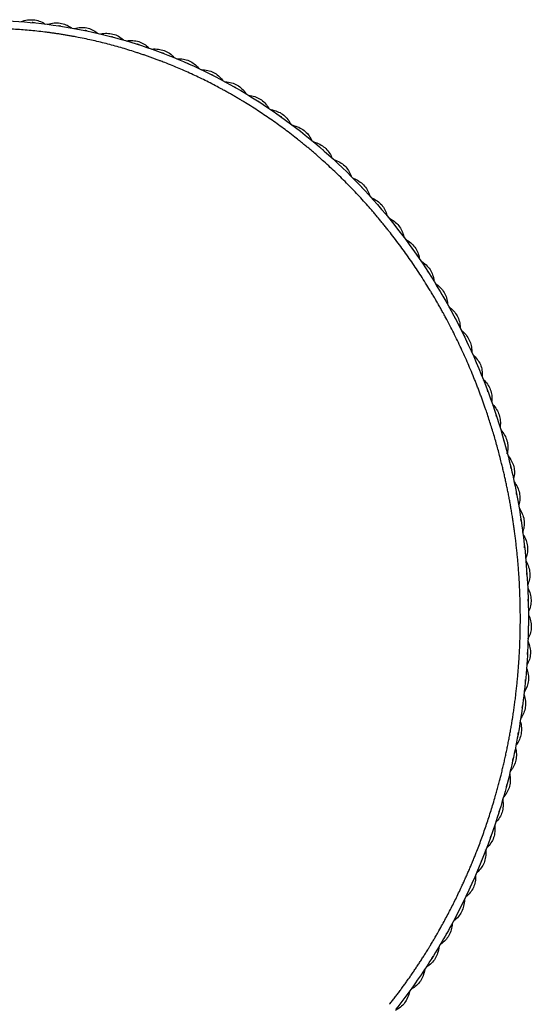
# Model space of a CAD drawing. Units: millimetres. Extents: x 0 to 1036, y 0 to 1032.
# Drawn here: x 347 to 461, y 236 to 457 of the extents above; entities that cross this region are included whole.
import ezdxf

# ---------------------------------------------------------------- set-up
doc = ezdxf.new("R2010")
doc.units = ezdxf.units.MM
doc.layers.add('Make2D$Visibile$Curve', color=7, linetype='Continuous', true_color=0x000000)

msp = doc.modelspace()

# ---------------------------------------------------------------- linework, layer by layer
at = {"layer": 'Make2D$Visibile$Curve', "color": 18, "lineweight": -3, "true_color": 0x000000}
for points, knots in [([(287.77, 444.6), (292.6, 447.07), (297.62, 449.2), (302.77, 450.96), (309.62, 453.31), (316.72, 455), (323.92, 455.98), (330.93, 456.94), (338.04, 457.22), (345.1, 456.83), (351.96, 456.44), (358.77, 455.41), (365.43, 453.78), (371.97, 452.17), (378.35, 449.97), (384.48, 447.24), (390.9, 444.39), (397.04, 440.95), (402.83, 437.02), (408.95, 432.86), (414.67, 428.14), (419.93, 422.98), (425.39, 417.62), (430.34, 411.78), (434.75, 405.58), (438.61, 400.14), (442.06, 394.43), (445.07, 388.52)], [71.479613, 71.479613, 71.479613, 71.479613, 87.798869, 87.798869, 87.798869, 109.608663, 109.608663, 109.608663, 130.87223, 130.87223, 130.87223, 151.485479, 151.485479, 151.485479, 171.677067, 171.677067, 171.677067, 192.737807, 192.737807, 192.737807, 214.925374, 214.925374, 214.925374, 237.843124, 237.843124, 237.843124, 257.819219, 257.819219, 257.819219, 257.819219]), ([(346.92, 456.74), (347.37, 456.9), (347.84, 457.02), (348.32, 457.09), (348.76, 457.16), (349.22, 457.18), (349.67, 457.14), (350.11, 457.1), (350.55, 457), (350.96, 456.85), (351.4, 456.7), (351.81, 456.5), (352.19, 456.25)], [0, 0, 0, 0, 1.448707, 1.448707, 1.448707, 2.806641, 2.806641, 2.806641, 4.136655, 4.136655, 4.136655, 5.504373, 5.504373, 5.504373, 5.504373]), ([(349.88, 456.45), (349.79, 456.47), (349.7, 456.48), (349.61, 456.48), (349.55, 456.49), (349.48, 456.5), (349.41, 456.5)], [2.1168905, 2.1168905, 2.1168905, 2.1168905, 2.3835549, 2.3835549, 2.3835549, 2.5856225, 2.5856225, 2.5856225, 2.5856225]), ([(352.9, 456.14), (353.36, 456.28), (353.83, 456.38), (354.32, 456.42), (354.77, 456.46), (355.22, 456.45), (355.67, 456.39), (356.11, 456.32), (356.54, 456.2), (356.95, 456.04), (357.37, 455.86), (357.77, 455.63), (358.13, 455.37)], [0, 0, 0, 0, 1.448707, 1.448707, 1.448707, 2.806641, 2.806641, 2.806641, 4.136655, 4.136655, 4.136655, 5.504373, 5.504373, 5.504373, 5.504373]), ([(355.84, 455.69), (355.75, 455.71), (355.66, 455.73), (355.58, 455.74), (355.51, 455.75), (355.44, 455.76), (355.37, 455.77)], [2.111663, 2.111663, 2.111663, 2.111663, 2.3835549, 2.3835549, 2.3835549, 2.5918249, 2.5918249, 2.5918249, 2.5918249]), ([(358.84, 455.21), (359.31, 455.33), (359.79, 455.4), (360.27, 455.42), (360.72, 455.44), (361.17, 455.41), (361.62, 455.32), (362.05, 455.23), (362.47, 455.09), (362.87, 454.9), (363.29, 454.7), (363.67, 454.45), (364.02, 454.17)], [0, 0, 0, 0, 1.448707, 1.448707, 1.448707, 2.806641, 2.806641, 2.806641, 4.136655, 4.136655, 4.136655, 5.504373, 5.504373, 5.504373, 5.504373]), ([(361.75, 454.62), (361.66, 454.64), (361.58, 454.66), (361.49, 454.68), (361.42, 454.69), (361.36, 454.7), (361.29, 454.71)], [2.1180375, 2.1180375, 2.1180375, 2.1180375, 2.3835549, 2.3835549, 2.3835549, 2.5862861, 2.5862861, 2.5862861, 2.5862861]), ([(364.72, 453.97), (365.19, 454.06), (365.68, 454.11), (366.16, 454.1), (366.61, 454.1), (367.06, 454.04), (367.5, 453.93), (367.93, 453.82), (368.34, 453.65), (368.73, 453.44), (369.13, 453.22), (369.5, 452.95), (369.84, 452.65)], [0, 0, 0, 0, 1.448707, 1.448707, 1.448707, 2.806641, 2.806641, 2.806641, 4.136655, 4.136655, 4.136655, 5.504373, 5.504373, 5.504373, 5.504373]), ([(367.59, 453.22), (367.51, 453.25), (367.42, 453.27), (367.34, 453.29), (367.27, 453.31), (367.21, 453.32), (367.15, 453.34)], [2.1219523, 2.1219523, 2.1219523, 2.1219523, 2.3835549, 2.3835549, 2.3835549, 2.5814094, 2.5814094, 2.5814094, 2.5814094]), ([(370.53, 452.42), (371, 452.48), (371.49, 452.51), (371.97, 452.47), (372.42, 452.44), (372.87, 452.36), (373.3, 452.23), (373.72, 452.09), (374.13, 451.91), (374.5, 451.67), (374.89, 451.43), (375.25, 451.15), (375.57, 450.83)], [0, 0, 0, 0, 1.448707, 1.448707, 1.448707, 2.806641, 2.806641, 2.806641, 4.136655, 4.136655, 4.136655, 5.504373, 5.504373, 5.504373, 5.504373]), ([(373.36, 451.51), (373.27, 451.55), (373.19, 451.57), (373.1, 451.6), (373.04, 451.62), (372.97, 451.64), (372.91, 451.66)], [2.1142609, 2.1142609, 2.1142609, 2.1142609, 2.3835549, 2.3835549, 2.3835549, 2.5881199, 2.5881199, 2.5881199, 2.5881199]), ([(376.24, 450.56), (376.72, 450.6), (377.21, 450.6), (377.69, 450.54), (378.13, 450.48), (378.58, 450.38), (379, 450.22), (379.42, 450.06), (379.81, 449.86), (380.17, 449.61), (380.55, 449.35), (380.89, 449.04), (381.19, 448.7)], [0, 0, 0, 0, 1.448707, 1.448707, 1.448707, 2.806641, 2.806641, 2.806641, 4.136655, 4.136655, 4.136655, 5.504373, 5.504373, 5.504373, 5.504373]), ([(379.02, 449.51), (378.94, 449.54), (378.86, 449.58), (378.77, 449.61), (378.71, 449.63), (378.64, 449.65), (378.58, 449.67)], [2.1140403, 2.1140403, 2.1140403, 2.1140403, 2.3835549, 2.3835549, 2.3835549, 2.590373, 2.590373, 2.590373, 2.590373]), ([(381.85, 448.4), (382.33, 448.41), (382.82, 448.39), (383.29, 448.3), (383.74, 448.22), (384.17, 448.1), (384.59, 447.92), (384.99, 447.74), (385.38, 447.51), (385.73, 447.24), (386.09, 446.96), (386.41, 446.64), (386.7, 446.29)], [0, 0, 0, 0, 1.448707, 1.448707, 1.448707, 2.806641, 2.806641, 2.806641, 4.136655, 4.136655, 4.136655, 5.504373, 5.504373, 5.504373, 5.504373]), ([(384.56, 447.21), (384.49, 447.25), (384.41, 447.28), (384.33, 447.32), (384.27, 447.34), (384.21, 447.37), (384.15, 447.39)], [2.1224987, 2.1224987, 2.1224987, 2.1224987, 2.3835549, 2.3835549, 2.3835549, 2.5815186, 2.5815186, 2.5815186, 2.5815186]), ([(387.34, 445.95), (387.82, 445.94), (388.3, 445.89), (388.78, 445.78), (389.21, 445.68), (389.64, 445.53), (390.05, 445.33), (390.44, 445.13), (390.82, 444.88), (391.15, 444.59), (391.5, 444.3), (391.81, 443.96), (392.07, 443.59)], [0, 0, 0, 0, 1.448707, 1.448707, 1.448707, 2.806641, 2.806641, 2.806641, 4.136655, 4.136655, 4.136655, 5.504373, 5.504373, 5.504373, 5.504373]), ([(389.99, 444.61), (389.92, 444.66), (389.84, 444.7), (389.76, 444.74), (389.7, 444.77), (389.64, 444.8), (389.57, 444.83)], [2.1153971, 2.1153971, 2.1153971, 2.1153971, 2.3835549, 2.3835549, 2.3835549, 2.5878842, 2.5878842, 2.5878842, 2.5878842]), ([(392.7, 443.22), (393.17, 443.19), (393.65, 443.11), (394.12, 442.98), (394.55, 442.85), (394.97, 442.68), (395.37, 442.46), (395.75, 442.24), (396.11, 441.98), (396.43, 441.67), (396.76, 441.36), (397.05, 441), (397.3, 440.62)], [0, 0, 0, 0, 1.448707, 1.448707, 1.448707, 2.806641, 2.806641, 2.806641, 4.136655, 4.136655, 4.136655, 5.504373, 5.504373, 5.504373, 5.504373]), ([(395.28, 441.75), (395.2, 441.8), (395.13, 441.84), (395.05, 441.89), (394.99, 441.92), (394.93, 441.95), (394.87, 441.99)], [2.113864, 2.113864, 2.113864, 2.113864, 2.3835549, 2.3835549, 2.3835549, 2.5905297, 2.5905297, 2.5905297, 2.5905297]), ([(397.91, 440.22), (398.38, 440.16), (398.85, 440.06), (399.31, 439.9), (399.74, 439.76), (400.15, 439.57), (400.53, 439.32), (400.91, 439.09), (401.25, 438.8), (401.56, 438.48), (401.87, 438.15), (402.14, 437.78), (402.37, 437.39)], [0, 0, 0, 0, 1.448707, 1.448707, 1.448707, 2.806641, 2.806641, 2.806641, 4.136655, 4.136655, 4.136655, 5.504373, 5.504373, 5.504373, 5.504373]), ([(400.4, 438.63), (400.33, 438.68), (400.26, 438.72), (400.19, 438.77), (400.13, 438.81), (400.07, 438.84), (400.01, 438.87)], [2.1198982, 2.1198982, 2.1198982, 2.1198982, 2.3835549, 2.3835549, 2.3835549, 2.584502, 2.584502, 2.584502, 2.584502]), ([(402.96, 436.96), (403.43, 436.88), (403.89, 436.75), (404.35, 436.57), (404.76, 436.41), (405.17, 436.2), (405.54, 435.94), (405.9, 435.68), (406.23, 435.38), (406.52, 435.05), (406.81, 434.7), (407.07, 434.32), (407.27, 433.91)], [0, 0, 0, 0, 1.448707, 1.448707, 1.448707, 2.806641, 2.806641, 2.806641, 4.136655, 4.136655, 4.136655, 5.504373, 5.504373, 5.504373, 5.504373]), ([(405.37, 435.24), (405.3, 435.3), (405.23, 435.35), (405.16, 435.4), (405.11, 435.44), (405.05, 435.48), (405, 435.51)], [2.1207463, 2.1207463, 2.1207463, 2.1207463, 2.3835549, 2.3835549, 2.3835549, 2.5831842, 2.5831842, 2.5831842, 2.5831842]), ([(407.84, 433.46), (408.3, 433.35), (408.76, 433.2), (409.21, 433), (409.61, 432.81), (410.01, 432.58), (410.36, 432.3), (410.71, 432.03), (411.03, 431.71), (411.3, 431.37), (411.58, 431), (411.81, 430.61), (412, 430.2)], [0, 0, 0, 0, 1.448707, 1.448707, 1.448707, 2.806641, 2.806641, 2.806641, 4.136655, 4.136655, 4.136655, 5.504373, 5.504373, 5.504373, 5.504373]), ([(410.17, 431.62), (410.1, 431.68), (410.03, 431.73), (409.96, 431.79), (409.91, 431.83), (409.85, 431.87), (409.8, 431.91)], [2.1161863, 2.1161863, 2.1161863, 2.1161863, 2.3835549, 2.3835549, 2.3835549, 2.5877252, 2.5877252, 2.5877252, 2.5877252]), ([(412.54, 429.71), (413, 429.58), (413.45, 429.41), (413.88, 429.19), (414.28, 428.99), (414.66, 428.73), (415.01, 428.44), (415.34, 428.15), (415.64, 427.82), (415.9, 427.46), (416.16, 427.08), (416.37, 426.68), (416.54, 426.26)], [0, 0, 0, 0, 1.448707, 1.448707, 1.448707, 2.806641, 2.806641, 2.806641, 4.136655, 4.136655, 4.136655, 5.504373, 5.504373, 5.504373, 5.504373]), ([(414.78, 427.76), (414.71, 427.82), (414.65, 427.88), (414.58, 427.94), (414.53, 427.99), (414.48, 428.03), (414.42, 428.07)], [2.1138359, 2.1138359, 2.1138359, 2.1138359, 2.3835549, 2.3835549, 2.3835549, 2.5903121, 2.5903121, 2.5903121, 2.5903121]), ([(417.05, 425.75), (417.51, 425.6), (417.95, 425.4), (418.37, 425.16), (418.76, 424.94), (419.13, 424.67), (419.46, 424.35), (419.78, 424.05), (420.06, 423.7), (420.3, 423.33), (420.54, 422.95), (420.74, 422.53), (420.88, 422.1)], [0, 0, 0, 0, 1.448707, 1.448707, 1.448707, 2.806641, 2.806641, 2.806641, 4.136655, 4.136655, 4.136655, 5.504373, 5.504373, 5.504373, 5.504373]), ([(419.19, 423.69), (419.13, 423.76), (419.07, 423.82), (419.01, 423.88), (418.96, 423.93), (418.91, 423.97), (418.86, 424.02)], [2.1193452, 2.1193452, 2.1193452, 2.1193452, 2.3835549, 2.3835549, 2.3835549, 2.5854294, 2.5854294, 2.5854294, 2.5854294]), ([(421.37, 421.57), (421.82, 421.4), (422.26, 421.18), (422.66, 420.92), (423.04, 420.68), (423.4, 420.39), (423.71, 420.06), (424.02, 419.75), (424.28, 419.39), (424.5, 419), (424.73, 418.61), (424.9, 418.18), (425.03, 417.75)], [0, 0, 0, 0, 1.448707, 1.448707, 1.448707, 2.806641, 2.806641, 2.806641, 4.136655, 4.136655, 4.136655, 5.504373, 5.504373, 5.504373, 5.504373]), ([(423.42, 419.42), (423.36, 419.48), (423.3, 419.55), (423.24, 419.61), (423.19, 419.66), (423.15, 419.71), (423.1, 419.75)], [2.1191097, 2.1191097, 2.1191097, 2.1191097, 2.3835549, 2.3835549, 2.3835549, 2.5848709, 2.5848709, 2.5848709, 2.5848709]), ([(425.49, 417.19), (425.93, 417), (426.36, 416.76), (426.75, 416.48), (427.12, 416.22), (427.46, 415.92), (427.76, 415.58), (428.05, 415.25), (428.3, 414.88), (428.5, 414.48), (428.7, 414.07), (428.86, 413.64), (428.96, 413.2)], [0, 0, 0, 0, 1.448707, 1.448707, 1.448707, 2.806641, 2.806641, 2.806641, 4.136655, 4.136655, 4.136655, 5.504373, 5.504373, 5.504373, 5.504373]), ([(427.43, 414.94), (427.38, 415.01), (427.32, 415.08), (427.26, 415.15), (427.22, 415.2), (427.17, 415.25), (427.13, 415.3)], [2.1148809, 2.1148809, 2.1148809, 2.1148809, 2.3835549, 2.3835549, 2.3835549, 2.5896035, 2.5896035, 2.5896035, 2.5896035]), ([(429.4, 412.63), (429.83, 412.41), (430.24, 412.16), (430.63, 411.86), (430.98, 411.58), (431.31, 411.27), (431.59, 410.91), (431.86, 410.57), (432.1, 410.18), (432.28, 409.78), (432.47, 409.37), (432.6, 408.93), (432.69, 408.48)], [0, 0, 0, 0, 1.448707, 1.448707, 1.448707, 2.806641, 2.806641, 2.806641, 4.136655, 4.136655, 4.136655, 5.504373, 5.504373, 5.504373, 5.504373]), ([(431.24, 410.29), (431.19, 410.36), (431.13, 410.44), (431.08, 410.5), (431.03, 410.56), (430.99, 410.61), (430.95, 410.66)], [2.1161956, 2.1161956, 2.1161956, 2.1161956, 2.3835549, 2.3835549, 2.3835549, 2.5887183, 2.5887183, 2.5887183, 2.5887183]), ([(433.1, 407.89), (433.52, 407.65), (433.92, 407.38), (434.29, 407.07), (434.63, 406.77), (434.94, 406.44), (435.2, 406.07), (435.46, 405.72), (435.68, 405.32), (435.84, 404.91), (436.01, 404.49), (436.12, 404.05), (436.19, 403.6)], [0, 0, 0, 0, 1.448707, 1.448707, 1.448707, 2.806641, 2.806641, 2.806641, 4.136655, 4.136655, 4.136655, 5.504373, 5.504373, 5.504373, 5.504373]), ([(434.82, 405.47), (434.78, 405.55), (434.73, 405.62), (434.67, 405.69), (434.64, 405.75), (434.59, 405.8), (434.55, 405.85)], [2.1185427, 2.1185427, 2.1185427, 2.1185427, 2.3835549, 2.3835549, 2.3835549, 2.5862538, 2.5862538, 2.5862538, 2.5862538]), ([(436.57, 402.98), (436.98, 402.73), (437.37, 402.44), (437.73, 402.11), (438.05, 401.8), (438.35, 401.46), (438.6, 401.08), (438.84, 400.71), (439.04, 400.31), (439.18, 399.89), (439.33, 399.46), (439.43, 399.01), (439.47, 398.56)], [0, 0, 0, 0, 1.448707, 1.448707, 1.448707, 2.806641, 2.806641, 2.806641, 4.136655, 4.136655, 4.136655, 5.504373, 5.504373, 5.504373, 5.504373]), ([(438.19, 400.5), (438.15, 400.57), (438.1, 400.65), (438.05, 400.72), (438.01, 400.78), (437.98, 400.83), (437.94, 400.89)], [2.118908, 2.118908, 2.118908, 2.118908, 2.3835549, 2.3835549, 2.3835549, 2.5859727, 2.5859727, 2.5859727, 2.5859727]), ([(439.83, 397.93), (440.22, 397.66), (440.6, 397.36), (440.94, 397.01), (441.25, 396.69), (441.53, 396.33), (441.76, 395.94), (441.99, 395.56), (442.17, 395.15), (442.3, 394.73), (442.43, 394.29), (442.5, 393.83), (442.53, 393.38)], [0, 0, 0, 0, 1.448707, 1.448707, 1.448707, 2.806641, 2.806641, 2.806641, 4.136655, 4.136655, 4.136655, 5.504373, 5.504373, 5.504373, 5.504373]), ([(441.33, 395.37), (441.29, 395.45), (441.25, 395.53), (441.2, 395.6), (441.17, 395.66), (441.13, 395.72), (441.1, 395.77)], [2.1202395, 2.1202395, 2.1202395, 2.1202395, 2.3835549, 2.3835549, 2.3835549, 2.5847025, 2.5847025, 2.5847025, 2.5847025]), ([(442.85, 392.74), (443.24, 392.45), (443.6, 392.13), (443.92, 391.77), (444.22, 391.43), (444.49, 391.06), (444.7, 390.66), (444.91, 390.27), (445.07, 389.86), (445.18, 389.43), (445.29, 388.98), (445.34, 388.53), (445.35, 388.08)], [0, 0, 0, 0, 1.448707, 1.448707, 1.448707, 2.806641, 2.806641, 2.806641, 4.136655, 4.136655, 4.136655, 5.504373, 5.504373, 5.504373, 5.504373]), ([(444.24, 390.12), (444.21, 390.2), (444.17, 390.28), (444.13, 390.35), (444.09, 390.41), (444.06, 390.47), (444.03, 390.53)], [2.1209397, 2.1209397, 2.1209397, 2.1209397, 2.3835549, 2.3835549, 2.3835549, 2.583985, 2.583985, 2.583985, 2.583985]), ([(445.07, 388.52), (445.58, 387.52), (446.08, 386.51), (446.56, 385.51), (449.93, 378.49), (452.69, 371.2), (454.86, 363.76), (456.1, 359.5), (457.13, 355.19), (457.98, 350.85), (458.82, 346.5), (459.46, 342.12), (459.91, 337.72), (460.45, 332.34), (460.7, 326.94), (460.65, 321.54), (460.6, 316.14), (460.26, 310.74), (459.62, 305.38), (459.07, 300.76), (458.3, 296.15), (457.3, 291.6), (456.31, 287.04), (455.1, 282.54), (453.68, 278.09), (451.08, 270.03), (447.77, 262.18), (443.76, 254.69), (441.92, 251.25), (439.93, 247.88), (437.79, 244.61), (435.66, 241.33), (433.38, 238.15), (430.96, 235.06)], [257.819219, 257.819219, 257.819219, 257.819219, 261.186692, 261.186692, 261.186692, 284.517888, 284.517888, 284.517888, 297.808603, 297.808603, 297.808603, 311.089328, 311.089328, 311.089328, 327.298476, 327.298476, 327.298476, 343.507546, 343.507546, 343.507546, 357.491469, 357.491469, 357.491469, 371.488114, 371.488114, 371.488114, 396.976996, 396.976996, 396.976996, 408.695937, 408.695937, 408.695937, 420.444899, 420.444899, 420.444899, 420.444899]), ([(445.65, 387.42), (446.02, 387.11), (446.37, 386.78), (446.68, 386.4), (446.96, 386.05), (447.21, 385.67), (447.41, 385.26), (447.6, 384.87), (447.74, 384.44), (447.83, 384.01), (447.92, 383.56), (447.96, 383.11), (447.94, 382.65)], [0, 0, 0, 0, 1.448707, 1.448707, 1.448707, 2.806641, 2.806641, 2.806641, 4.136655, 4.136655, 4.136655, 5.504373, 5.504373, 5.504373, 5.504373]), ([(446.93, 384.74), (446.89, 384.82), (446.86, 384.9), (446.82, 384.98), (446.79, 385.04), (446.76, 385.1), (446.73, 385.16)], [2.1201835, 2.1201835, 2.1201835, 2.1201835, 2.3835549, 2.3835549, 2.3835549, 2.5845681, 2.5845681, 2.5845681, 2.5845681]), ([(448.21, 381.98), (448.57, 381.66), (448.91, 381.31), (449.2, 380.92), (449.47, 380.56), (449.7, 380.17), (449.88, 379.75), (450.05, 379.35), (450.18, 378.92), (450.25, 378.48), (450.32, 378.03), (450.33, 377.57), (450.3, 377.12)], [0, 0, 0, 0, 1.448707, 1.448707, 1.448707, 2.806641, 2.806641, 2.806641, 4.136655, 4.136655, 4.136655, 5.504373, 5.504373, 5.504373, 5.504373]), ([(449.37, 379.25), (449.34, 379.33), (449.31, 379.41), (449.28, 379.5), (449.25, 379.56), (449.22, 379.62), (449.19, 379.68)], [2.1155102, 2.1155102, 2.1155102, 2.1155102, 2.3835549, 2.3835549, 2.3835549, 2.5891478, 2.5891478, 2.5891478, 2.5891478]), ([(450.54, 376.44), (450.89, 376.11), (451.21, 375.74), (451.48, 375.34), (451.73, 374.97), (451.95, 374.57), (452.11, 374.15), (452.27, 373.73), (452.37, 373.3), (452.42, 372.86), (452.48, 372.41), (452.47, 371.95), (452.42, 371.5)], [0, 0, 0, 0, 1.448707, 1.448707, 1.448707, 2.806641, 2.806641, 2.806641, 4.136655, 4.136655, 4.136655, 5.504373, 5.504373, 5.504373, 5.504373]), ([(451.59, 373.66), (451.56, 373.74), (451.53, 373.83), (451.5, 373.91), (451.47, 373.98), (451.45, 374.04), (451.42, 374.1)], [2.1132297, 2.1132297, 2.1132297, 2.1132297, 2.3835549, 2.3835549, 2.3835549, 2.592043, 2.592043, 2.592043, 2.592043]), ([(452.63, 370.81), (452.96, 370.46), (453.27, 370.08), (453.52, 369.67), (453.76, 369.29), (453.96, 368.88), (454.1, 368.45), (454.24, 368.03), (454.33, 367.59), (454.36, 367.15), (454.4, 366.69), (454.37, 366.24), (454.3, 365.79)], [0, 0, 0, 0, 1.448707, 1.448707, 1.448707, 2.806641, 2.806641, 2.806641, 4.136655, 4.136655, 4.136655, 5.504373, 5.504373, 5.504373, 5.504373]), ([(453.56, 367.99), (453.54, 368.07), (453.51, 368.16), (453.48, 368.24), (453.46, 368.3), (453.44, 368.37), (453.41, 368.43)], [2.1191304, 2.1191304, 2.1191304, 2.1191304, 2.3835549, 2.3835549, 2.3835549, 2.5865946, 2.5865946, 2.5865946, 2.5865946]), ([(454.49, 365.09), (454.8, 364.73), (455.09, 364.34), (455.33, 363.91), (455.55, 363.52), (455.73, 363.11), (455.85, 362.67), (455.98, 362.25), (456.05, 361.8), (456.06, 361.36), (456.08, 360.91), (456.03, 360.45), (455.94, 360.01)], [0, 0, 0, 0, 1.448707, 1.448707, 1.448707, 2.806641, 2.806641, 2.806641, 4.136655, 4.136655, 4.136655, 5.504373, 5.504373, 5.504373, 5.504373]), ([(455.29, 362.24), (455.27, 362.32), (455.25, 362.41), (455.23, 362.49), (455.21, 362.55), (455.19, 362.61), (455.17, 362.68)], [2.1249921, 2.1249921, 2.1249921, 2.1249921, 2.3835549, 2.3835549, 2.3835549, 2.5802997, 2.5802997, 2.5802997, 2.5802997]), ([(456.1, 359.3), (456.4, 358.92), (456.67, 358.52), (456.89, 358.09), (457.09, 357.69), (457.26, 357.27), (457.37, 356.83), (457.47, 356.4), (457.52, 355.95), (457.52, 355.51), (457.51, 355.05), (457.45, 354.6), (457.34, 354.16)], [0, 0, 0, 0, 1.448707, 1.448707, 1.448707, 2.806641, 2.806641, 2.806641, 4.136655, 4.136655, 4.136655, 5.504373, 5.504373, 5.504373, 5.504373]), ([(456.78, 356.42), (456.77, 356.5), (456.75, 356.59), (456.73, 356.67), (456.71, 356.73), (456.7, 356.8), (456.68, 356.86)], [2.1224027, 2.1224027, 2.1224027, 2.1224027, 2.3835549, 2.3835549, 2.3835549, 2.5822724, 2.5822724, 2.5822724, 2.5822724]), ([(457.47, 353.45), (457.75, 353.06), (458.01, 352.65), (458.21, 352.21), (458.4, 351.8), (458.54, 351.37), (458.63, 350.92), (458.72, 350.49), (458.75, 350.04), (458.73, 349.6), (458.71, 349.15), (458.63, 348.7), (458.5, 348.26)], [0, 0, 0, 0, 1.448707, 1.448707, 1.448707, 2.806641, 2.806641, 2.806641, 4.136655, 4.136655, 4.136655, 5.504373, 5.504373, 5.504373, 5.504373]), ([(458.04, 350.53), (458.02, 350.62), (458.01, 350.71), (457.99, 350.79), (457.98, 350.86), (457.96, 350.93), (457.95, 350.99)], [2.1154368, 2.1154368, 2.1154368, 2.1154368, 2.3835549, 2.3835549, 2.3835549, 2.5893946, 2.5893946, 2.5893946, 2.5893946]), ([(458.6, 347.54), (458.87, 347.15), (459.1, 346.72), (459.29, 346.27), (459.46, 345.86), (459.59, 345.42), (459.66, 344.97), (459.73, 344.54), (459.74, 344.09), (459.7, 343.65), (459.66, 343.2), (459.56, 342.75), (459.42, 342.32)], [0, 0, 0, 0, 1.448707, 1.448707, 1.448707, 2.806641, 2.806641, 2.806641, 4.136655, 4.136655, 4.136655, 5.504373, 5.504373, 5.504373, 5.504373]), ([(459.05, 344.61), (459.04, 344.7), (459.03, 344.78), (459.01, 344.87), (459, 344.94), (458.99, 345.01), (458.98, 345.08)], [2.1148343, 2.1148343, 2.1148343, 2.1148343, 2.3835549, 2.3835549, 2.3835549, 2.590739, 2.590739, 2.590739, 2.590739]), ([(459.48, 341.6), (459.73, 341.19), (459.95, 340.76), (460.12, 340.3), (460.27, 339.88), (460.38, 339.44), (460.44, 338.99), (460.49, 338.55), (460.48, 338.1), (460.43, 337.67), (460.37, 337.21), (460.25, 336.77), (460.09, 336.35)], [0, 0, 0, 0, 1.448707, 1.448707, 1.448707, 2.806641, 2.806641, 2.806641, 4.136655, 4.136655, 4.136655, 5.504373, 5.504373, 5.504373, 5.504373]), ([(459.81, 338.65), (459.8, 338.74), (459.8, 338.83), (459.79, 338.91), (459.78, 338.98), (459.77, 339.04), (459.76, 339.11)], [2.1226449, 2.1226449, 2.1226449, 2.1226449, 2.3835549, 2.3835549, 2.3835549, 2.58319, 2.58319, 2.58319, 2.58319]), ([(460.12, 335.62), (460.36, 335.21), (460.56, 334.76), (460.71, 334.3), (460.84, 333.87), (460.94, 333.43), (460.97, 332.98), (461, 332.54), (460.98, 332.09), (460.91, 331.65), (460.83, 331.2), (460.69, 330.77), (460.51, 330.35)], [0, 0, 0, 0, 1.448707, 1.448707, 1.448707, 2.806641, 2.806641, 2.806641, 4.136655, 4.136655, 4.136655, 5.504373, 5.504373, 5.504373, 5.504373]), ([(460.33, 332.67), (460.33, 332.76), (460.32, 332.84), (460.32, 332.93), (460.31, 332.99), (460.31, 333.06), (460.3, 333.12)], [2.1248987, 2.1248987, 2.1248987, 2.1248987, 2.3835549, 2.3835549, 2.3835549, 2.5804021, 2.5804021, 2.5804021, 2.5804021]), ([(460.52, 329.63), (460.74, 329.2), (460.92, 328.75), (461.05, 328.28), (461.17, 327.85), (461.24, 327.4), (461.26, 326.95), (461.27, 326.51), (461.23, 326.06), (461.14, 325.63), (461.04, 325.18), (460.89, 324.75), (460.7, 324.34)], [0, 0, 0, 0, 1.448707, 1.448707, 1.448707, 2.806641, 2.806641, 2.806641, 4.136655, 4.136655, 4.136655, 5.504373, 5.504373, 5.504373, 5.504373]), ([(460.61, 326.66), (460.61, 326.75), (460.61, 326.84), (460.61, 326.92), (460.6, 326.99), (460.6, 327.06), (460.59, 327.12)], [2.1196787, 2.1196787, 2.1196787, 2.1196787, 2.3835549, 2.3835549, 2.3835549, 2.5855079, 2.5855079, 2.5855079, 2.5855079]), ([(460.67, 323.62), (460.87, 323.18), (461.04, 322.73), (461.15, 322.25), (461.25, 321.82), (461.31, 321.36), (461.3, 320.91), (461.3, 320.47), (461.24, 320.03), (461.13, 319.6), (461.02, 319.16), (460.84, 318.73), (460.63, 318.33)], [0, 0, 0, 0, 1.448707, 1.448707, 1.448707, 2.806641, 2.806641, 2.806641, 4.136655, 4.136655, 4.136655, 5.504373, 5.504373, 5.504373, 5.504373]), ([(460.64, 320.65), (460.64, 320.74), (460.65, 320.83), (460.65, 320.92), (460.65, 320.98), (460.65, 321.05), (460.65, 321.12)], [2.1160679, 2.1160679, 2.1160679, 2.1160679, 2.3835549, 2.3835549, 2.3835549, 2.5893994, 2.5893994, 2.5893994, 2.5893994]), ([(460.58, 317.61), (460.76, 317.17), (460.91, 316.7), (461, 316.23), (461.09, 315.78), (461.12, 315.33), (461.1, 314.88), (461.08, 314.44), (461, 314), (460.88, 313.57), (460.74, 313.14), (460.55, 312.72), (460.33, 312.33)], [0, 0, 0, 0, 1.448707, 1.448707, 1.448707, 2.806641, 2.806641, 2.806641, 4.136655, 4.136655, 4.136655, 5.504373, 5.504373, 5.504373, 5.504373]), ([(460.43, 314.65), (460.44, 314.73), (460.44, 314.82), (460.45, 314.91), (460.45, 314.98), (460.45, 315.04), (460.45, 315.11)], [2.1193108, 2.1193108, 2.1193108, 2.1193108, 2.3835549, 2.3835549, 2.3835549, 2.5864121, 2.5864121, 2.5864121, 2.5864121]), ([(460.25, 311.61), (460.41, 311.16), (460.54, 310.69), (460.61, 310.21), (460.68, 309.76), (460.69, 309.31), (460.65, 308.86), (460.61, 308.42), (460.52, 307.98), (460.38, 307.56), (460.23, 307.13), (460.02, 306.72), (459.78, 306.34)], [0, 0, 0, 0, 1.448707, 1.448707, 1.448707, 2.806641, 2.806641, 2.806641, 4.136655, 4.136655, 4.136655, 5.504373, 5.504373, 5.504373, 5.504373]), ([(459.97, 308.66), (459.98, 308.74), (459.99, 308.83), (460, 308.92), (460.01, 308.98), (460.01, 309.05), (460.02, 309.11)], [2.121968, 2.121968, 2.121968, 2.121968, 2.3835549, 2.3835549, 2.3835549, 2.5833073, 2.5833073, 2.5833073, 2.5833073]), ([(459.67, 305.62), (459.81, 305.17), (459.92, 304.7), (459.97, 304.21), (460.02, 303.77), (460.02, 303.31), (459.96, 302.86), (459.9, 302.42), (459.79, 301.99), (459.63, 301.58), (459.46, 301.16), (459.24, 300.75), (458.98, 300.38)], [0, 0, 0, 0, 1.448707, 1.448707, 1.448707, 2.806641, 2.806641, 2.806641, 4.136655, 4.136655, 4.136655, 5.504373, 5.504373, 5.504373, 5.504373]), ([(459.27, 302.69), (459.29, 302.77), (459.3, 302.86), (459.31, 302.95), (459.32, 303.01), (459.33, 303.08), (459.33, 303.15)], [2.1188887, 2.1188887, 2.1188887, 2.1188887, 2.3835549, 2.3835549, 2.3835549, 2.5859357, 2.5859357, 2.5859357, 2.5859357]), ([(458.84, 299.67), (458.97, 299.21), (459.06, 298.73), (459.09, 298.25), (459.12, 297.8), (459.1, 297.35), (459.02, 296.9), (458.95, 296.46), (458.82, 296.04), (458.64, 295.63), (458.46, 295.21), (458.22, 294.82), (457.95, 294.46)], [0, 0, 0, 0, 1.448707, 1.448707, 1.448707, 2.806641, 2.806641, 2.806641, 4.136655, 4.136655, 4.136655, 5.504373, 5.504373, 5.504373, 5.504373]), ([(458.33, 296.75), (458.35, 296.83), (458.37, 296.92), (458.38, 297.01), (458.39, 297.08), (458.4, 297.14), (458.41, 297.21)], [2.1163198, 2.1163198, 2.1163198, 2.1163198, 2.3835549, 2.3835549, 2.3835549, 2.5890555, 2.5890555, 2.5890555, 2.5890555]), ([(457.78, 293.76), (457.88, 293.29), (457.95, 292.81), (457.96, 292.33), (457.98, 291.88), (457.94, 291.42), (457.84, 290.98), (457.75, 290.55), (457.6, 290.13), (457.41, 289.73), (457.21, 289.32), (456.95, 288.94), (456.66, 288.59)], [0, 0, 0, 0, 1.448707, 1.448707, 1.448707, 2.806641, 2.806641, 2.806641, 4.136655, 4.136655, 4.136655, 5.504373, 5.504373, 5.504373, 5.504373]), ([(457.14, 290.86), (457.17, 290.95), (457.19, 291.03), (457.2, 291.12), (457.22, 291.18), (457.23, 291.25), (457.24, 291.31)], [2.1215148, 2.1215148, 2.1215148, 2.1215148, 2.3835549, 2.3835549, 2.3835549, 2.58467, 2.58467, 2.58467, 2.58467]), ([(456.47, 287.89), (456.56, 287.42), (456.6, 286.94), (456.6, 286.45), (456.59, 286), (456.53, 285.55), (456.42, 285.11), (456.31, 284.69), (456.14, 284.27), (455.93, 283.88), (455.71, 283.48), (455.44, 283.11), (455.14, 282.77)], [0, 0, 0, 0, 1.448707, 1.448707, 1.448707, 2.806641, 2.806641, 2.806641, 4.136655, 4.136655, 4.136655, 5.504373, 5.504373, 5.504373, 5.504373]), ([(455.71, 285.03), (455.74, 285.11), (455.76, 285.19), (455.79, 285.28), (455.8, 285.34), (455.82, 285.4), (455.83, 285.47)], [2.1256953, 2.1256953, 2.1256953, 2.1256953, 2.3835549, 2.3835549, 2.3835549, 2.5796244, 2.5796244, 2.5796244, 2.5796244]), ([(454.92, 282.08), (454.98, 281.61), (455.01, 281.13), (454.98, 280.64), (454.96, 280.19), (454.88, 279.74), (454.75, 279.31), (454.62, 278.89), (454.44, 278.48), (454.21, 278.1), (453.98, 277.71), (453.69, 277.35), (453.38, 277.03)], [0, 0, 0, 0, 1.448707, 1.448707, 1.448707, 2.806641, 2.806641, 2.806641, 4.136655, 4.136655, 4.136655, 5.504373, 5.504373, 5.504373, 5.504373]), ([(454.04, 279.25), (454.07, 279.34), (454.1, 279.42), (454.13, 279.5), (454.14, 279.56), (454.16, 279.63), (454.18, 279.69)], [2.1241185, 2.1241185, 2.1241185, 2.1241185, 2.3835549, 2.3835549, 2.3835549, 2.5808258, 2.5808258, 2.5808258, 2.5808258]), ([(453.12, 276.35), (453.17, 275.87), (453.18, 275.39), (453.13, 274.9), (453.09, 274.46), (452.99, 274.01), (452.84, 273.58), (452.7, 273.17), (452.5, 272.77), (452.26, 272.4), (452, 272.02), (451.71, 271.67), (451.38, 271.36)], [0, 0, 0, 0, 1.448707, 1.448707, 1.448707, 2.806641, 2.806641, 2.806641, 4.136655, 4.136655, 4.136655, 5.504373, 5.504373, 5.504373, 5.504373]), ([(452.13, 273.55), (452.17, 273.63), (452.2, 273.72), (452.23, 273.8), (452.25, 273.86), (452.27, 273.93), (452.29, 273.99)], [2.1170475, 2.1170475, 2.1170475, 2.1170475, 2.3835549, 2.3835549, 2.3835549, 2.5877311, 2.5877311, 2.5877311, 2.5877311]), ([(451.09, 270.69), (451.12, 270.21), (451.11, 269.73), (451.04, 269.25), (450.98, 268.8), (450.86, 268.36), (450.7, 267.94), (450.53, 267.53), (450.32, 267.14), (450.06, 266.78), (449.79, 266.41), (449.48, 266.08), (449.14, 265.78)], [0, 0, 0, 0, 1.448707, 1.448707, 1.448707, 2.806641, 2.806641, 2.806641, 4.136655, 4.136655, 4.136655, 5.504373, 5.504373, 5.504373, 5.504373]), ([(449.98, 267.93), (450.02, 268.02), (450.06, 268.1), (450.09, 268.18), (450.11, 268.25), (450.14, 268.31), (450.16, 268.38)], [2.1123656, 2.1123656, 2.1123656, 2.1123656, 2.3835549, 2.3835549, 2.3835549, 2.5931042, 2.5931042, 2.5931042, 2.5931042]), ([(448.82, 265.13), (448.83, 264.65), (448.8, 264.16), (448.71, 263.69), (448.63, 263.24), (448.5, 262.81), (448.31, 262.39), (448.13, 261.99), (447.9, 261.61), (447.62, 261.26), (447.34, 260.9), (447.01, 260.58), (446.66, 260.3)], [0, 0, 0, 0, 1.448707, 1.448707, 1.448707, 2.806641, 2.806641, 2.806641, 4.136655, 4.136655, 4.136655, 5.504373, 5.504373, 5.504373, 5.504373]), ([(447.6, 262.42), (447.64, 262.5), (447.68, 262.58), (447.71, 262.66), (447.74, 262.72), (447.77, 262.79), (447.79, 262.85)], [2.1144669, 2.1144669, 2.1144669, 2.1144669, 2.3835549, 2.3835549, 2.3835549, 2.5912939, 2.5912939, 2.5912939, 2.5912939]), ([(446.32, 259.66), (446.31, 259.18), (446.25, 258.7), (446.14, 258.23), (446.04, 257.79), (445.89, 257.36), (445.69, 256.96), (445.49, 256.56), (445.24, 256.19), (444.95, 255.86), (444.66, 255.51), (444.31, 255.2), (443.95, 254.94)], [0, 0, 0, 0, 1.448707, 1.448707, 1.448707, 2.806641, 2.806641, 2.806641, 4.136655, 4.136655, 4.136655, 5.504373, 5.504373, 5.504373, 5.504373]), ([(444.98, 257.02), (445.02, 257.1), (445.07, 257.17), (445.1, 257.25), (445.13, 257.31), (445.16, 257.37), (445.19, 257.43)], [2.1238798, 2.1238798, 2.1238798, 2.1238798, 2.3835549, 2.3835549, 2.3835549, 2.5819493, 2.5819493, 2.5819493, 2.5819493]), ([(443.58, 254.31), (443.55, 253.83), (443.47, 253.36), (443.34, 252.89), (443.22, 252.46), (443.05, 252.03), (442.83, 251.64), (442.62, 251.25), (442.35, 250.89), (442.05, 250.57), (441.74, 250.24), (441.38, 249.94), (441.01, 249.7)], [0, 0, 0, 0, 1.448707, 1.448707, 1.448707, 2.806641, 2.806641, 2.806641, 4.136655, 4.136655, 4.136655, 5.504373, 5.504373, 5.504373, 5.504373]), ([(442.13, 251.73), (442.18, 251.8), (442.22, 251.88), (442.26, 251.95), (442.29, 252.01), (442.32, 252.07), (442.35, 252.13)], [2.1238913, 2.1238913, 2.1238913, 2.1238913, 2.3835549, 2.3835549, 2.3835549, 2.5810653, 2.5810653, 2.5810653, 2.5810653]), ([(440.61, 249.09), (440.56, 248.61), (440.46, 248.14), (440.31, 247.67), (440.17, 247.25), (439.98, 246.83), (439.75, 246.45), (439.52, 246.07), (439.24, 245.72), (438.92, 245.41), (438.59, 245.09), (438.23, 244.82), (437.84, 244.59)], [0, 0, 0, 0, 1.448707, 1.448707, 1.448707, 2.806641, 2.806641, 2.806641, 4.136655, 4.136655, 4.136655, 5.504373, 5.504373, 5.504373, 5.504373]), ([(439.04, 246.56), (439.09, 246.64), (439.14, 246.71), (439.19, 246.79), (439.23, 246.85), (439.26, 246.91), (439.29, 246.97)], [2.1148607, 2.1148607, 2.1148607, 2.1148607, 2.3835549, 2.3835549, 2.3835549, 2.5900194, 2.5900194, 2.5900194, 2.5900194]), ([(437.42, 244), (437.34, 243.52), (437.22, 243.05), (437.05, 242.6), (436.89, 242.18), (436.69, 241.77), (436.43, 241.4), (436.19, 241.03), (435.89, 240.7), (435.56, 240.4), (435.22, 240.1), (434.84, 239.84), (434.44, 239.63)], [0, 0, 0, 0, 1.448707, 1.448707, 1.448707, 2.806641, 2.806641, 2.806641, 4.136655, 4.136655, 4.136655, 5.504373, 5.504373, 5.504373, 5.504373]), ([(435.74, 241.55), (435.79, 241.62), (435.84, 241.69), (435.89, 241.76), (435.93, 241.82), (435.97, 241.88), (436, 241.94)], [2.1172237, 2.1172237, 2.1172237, 2.1172237, 2.3835549, 2.3835549, 2.3835549, 2.5889126, 2.5889126, 2.5889126, 2.5889126]), ([(434, 239.05), (433.9, 238.58), (433.76, 238.12), (433.57, 237.67), (433.39, 237.26), (433.17, 236.87), (432.9, 236.5), (432.63, 236.15), (432.32, 235.83), (431.98, 235.55), (431.63, 235.26), (431.24, 235.02), (430.83, 234.82)], [0, 0, 0, 0, 1.448707, 1.448707, 1.448707, 2.806641, 2.806641, 2.806641, 4.136655, 4.136655, 4.136655, 5.504373, 5.504373, 5.504373, 5.504373]), ([(432.21, 236.69), (432.27, 236.76), (432.32, 236.82), (432.37, 236.89), (432.41, 236.95), (432.45, 237), (432.49, 237.06)], [2.1212672, 2.1212672, 2.1212672, 2.1212672, 2.3835549, 2.3835549, 2.3835549, 2.5834151, 2.5834151, 2.5834151, 2.5834151])]:
    msp.add_open_spline(points, degree=3, knots=knots, dxfattribs=at)
for points, weights, degree, knots in [([(352.19, 456.25), (352.24, 456.22), (352.27, 456.17), (352.29, 456.15), (352.3, 456.13)], [1, 0.926806662287, 0.89020999343, 0.876318965449, 0.867700566492], 2, [0, 0, 0, 0.1247211, 0.1247211, 0.1761208, 0.1761208, 0.1761208]), ([(429.54, 236.18), (431.93, 239.22), (434.18, 242.36), (438.39, 248.83), (440.35, 252.14), (446.13, 262.93), (449.4, 270.68), (453.37, 283.03), (454.56, 287.48), (456.52, 296.48), (457.28, 301.03), (458.46, 310.89), (458.8, 316.22), (458.89, 326.89), (458.65, 332.23), (457.67, 341.88), (457.04, 346.21), (455.37, 354.8), (454.35, 359.05), (450.99, 370.61), (448.26, 377.8), (441.63, 391.63), (437.73, 398.27), (428.93, 410.65), (424.05, 416.41), (413.49, 426.78), (407.85, 431.43), (396.12, 439.4), (390.07, 442.79), (377.71, 448.28), (371.43, 450.44), (358.45, 453.64), (351.74, 454.65), (338.05, 455.42), (331.06, 455.14), (317.08, 453.23), (310.1, 451.56), (298.28, 447.52), (293.35, 445.42), (288.59, 443)], [0.920104221056, 0.920104221062, 0.920104221061, 0.92010422106, 0.92010422106, 0.920104221061, 0.92010422106, 0.92010422106, 0.92010422106, 0.92010422106, 0.92010422106, 0.92010422106, 0.92010422106, 0.92010422106, 0.92010422106, 0.92010422106, 0.92010422106, 0.92010422106, 0.92010422106, 0.92010422106, 0.92010422106, 0.92010422106, 0.92010422106, 0.92010422106, 0.92010422106, 0.92010422106, 0.92010422106, 0.92010422106, 0.92010422106, 0.92010422106, 0.92010422106, 0.92010422106, 0.92010422106, 0.92010422106, 0.92010422106, 0.92010422106, 0.92010422106, 0.92010422106, 0.92010422106, 0.92010422106], 3, [1418.366069, 1418.366069, 1418.366069, 1418.366069, 1429.05058, 1429.05058, 1439.735091, 1439.735091, 1463.018657, 1463.018657, 1475.85014, 1475.85014, 1488.681623, 1488.681623, 1503.566032, 1503.566032, 1518.450442, 1518.450442, 1530.639477, 1530.639477, 1542.828512, 1542.828512, 1564.162281, 1564.162281, 1585.425141, 1585.425141, 1606.198627, 1606.198627, 1626.202163, 1626.202163, 1645.093588, 1645.093588, 1663.131215, 1663.131215, 1681.494845, 1681.494845, 1700.423644, 1700.423644, 1719.869984, 1719.869984, 1734.475645, 1734.475645, 1734.475645, 1734.475645]), ([(364.02, 454.17), (364.05, 454.14), (364.08, 454.11), (364.1, 454.07), (364.1, 454.07), (364.11, 454.07), (364.11, 454.06)], [1, 0.951204441524, 0.914607772668, 0.89020999343, 0.887472462895, 0.884888513416, 0.882458144994], 3, [0, 0, 0, 0, 0.1247211, 0.1247211, 0.1247211, 0.1399153, 0.1399153, 0.1399153, 0.1399153]), ([(455.94, 360.01), (455.93, 359.95), (455.9, 359.89), (455.86, 359.84), (455.8, 359.8), (455.79, 359.79), (455.77, 359.78)], [1, 0.926806662287, 0.89020999343, 0.853613324573, 0.853613324573, 0.853613324573, 0.856445330259], 2, [0, 0, 0, 0.1247211, 0.1247211, 0.2601365, 0.2601365, 0.2978064, 0.2978064, 0.2978064]), ([(459.42, 342.32), (459.4, 342.26), (459.36, 342.21), (459.31, 342.16), (459.25, 342.13)], [1, 0.926806662287, 0.89020999343, 0.854377319521, 0.853629273792], 2, [0, 0, 0, 0.1247211, 0.1247211, 0.2573095, 0.2573095, 0.2573095]), ([(460.63, 318.33), (460.6, 318.28), (460.56, 318.24), (460.53, 318.21), (460.49, 318.19)], [1, 0.926806662287, 0.89020999343, 0.868827130551, 0.859937940981], 2, [0, 0, 0, 0.1247211, 0.1247211, 0.2038422, 0.2038422, 0.2038422]), ([(458.98, 300.38), (458.95, 300.33), (458.9, 300.3), (458.88, 300.29), (458.86, 300.28)], [1, 0.926806662287, 0.89020999343, 0.879777557405, 0.872319045642], 2, [0, 0, 0, 0.1247211, 0.1247211, 0.1633233, 0.1633233, 0.1633233]), ([(457.95, 294.46), (457.91, 294.41), (457.85, 294.38), (457.84, 294.37), (457.83, 294.37)], [1, 0.926806662287, 0.89020999343, 0.883498083404, 0.878017152524], 2, [0, 0, 0, 0.1247211, 0.1247211, 0.1495566, 0.1495566, 0.1495566]), ([(456.66, 288.59), (456.62, 288.54), (456.57, 288.51), (456.57, 288.51), (456.56, 288.51)], [1, 0.926806662287, 0.89020999343, 0.88725765017, 0.884543479699], 2, [0, 0, 0, 0.1247211, 0.1247211, 0.1356454, 0.1356454, 0.1356454]), ([(451.06, 270.82), (451.06, 270.81), (451.06, 270.81), (451.09, 270.75), (451.09, 270.69)], [0.884089549802, 0.886990353352, 0.890166741176, 0.926777827451, 1], 2, [0.3838012, 0.3838012, 0.3838012, 0.3955499, 0.3955499, 0.5202673, 0.5202673, 0.5202673])]:
    msp.add_rational_spline(points, weights, degree=degree, knots=knots, dxfattribs=at)
for points, weights, degree in [([(352.85, 456.12), (352.87, 456.13), (352.9, 456.14)], [0.937449511942, 0.96439689701, 1], 2), ([(358.13, 455.37), (358.17, 455.34), (358.2, 455.3)], [1, 0.941202145202, 0.906021110165], 2), ([(364.72, 453.97), (364.72, 453.97), (364.73, 453.95)], [1, 0.917549350276, 0.881519096814], 2), ([(369.84, 452.65), (369.88, 452.62), (369.9, 452.58)], [1, 0.941747526295, 0.906675787331], 2), ([(370.47, 452.41), (370.5, 452.42), (370.53, 452.42)], [0.939701984472, 0.965875033535, 1], 2), ([(375.53, 450.78), (375.57, 450.83), (375.57, 450.83)], [0.859563914217, 0.883221905984, 1], 2), ([(376.24, 450.56), (376.24, 450.56), (376.25, 450.53)], [1, 0.917252588626, 0.881260333393], 2), ([(381.19, 448.7), (381.22, 448.67), (381.24, 448.63)], [1, 0.948270098788, 0.914820431563], 2), ([(381.24, 448.63), (381.24, 448.63), (381.25, 448.62)], [0.914820431563, 0.910847142431, 0.907131781296], 2), ([(381.8, 448.4), (381.83, 448.4), (381.85, 448.4)], [0.940888581139, 0.966645942674, 1], 2), ([(386.7, 446.29), (386.72, 446.26), (386.74, 446.23)], [1, 0.958247503297, 0.928403679128], 2), ([(386.74, 446.23), (386.74, 446.22), (386.75, 446.21)], [0.928403679128, 0.917182652332, 0.90764515068], 2), ([(387.29, 445.95), (387.32, 445.95), (387.34, 445.95)], [0.941377796166, 0.966962250665, 1], 2), ([(392.07, 443.59), (392.09, 443.57), (392.1, 443.55)], [1, 0.968272390874, 0.943421371969], 2), ([(392.1, 443.55), (392.11, 443.53), (392.12, 443.51)], [0.943421371969, 0.923210864766, 0.907548553557], 2), ([(392.7, 443.22), (392.7, 443.22), (392.69, 443.19)], [1, 0.918790567994, 0.882614420633], 2), ([(397.3, 440.62), (397.33, 440.58), (397.34, 440.54)], [1, 0.942943692839, 0.90812590006], 2), ([(397.85, 440.22), (397.88, 440.23), (397.91, 440.22)], [0.942519107916, 0.967696772009, 1], 2), ([(402.37, 437.39), (402.37, 437.38), (402.38, 437.38)], [1, 0.988495904911, 0.97789588257], 2), ([(402.38, 437.38), (402.4, 437.34), (402.41, 437.31)], [0.97789588257, 0.936412298447, 0.908775289254], 2), ([(402.9, 436.97), (402.93, 436.97), (402.96, 436.96)], [0.943308549809, 0.968202084917, 1], 2), ([(407.27, 433.91), (407.3, 433.87), (407.3, 433.83)], [1, 0.94370555936, 0.909059701405], 2), ([(407.27, 433.91), (407.27, 433.91), (407.27, 433.91)], [1, 0.998709166723, 0.997429715974], 2), ([(407.27, 433.91), (407.27, 433.91), (407.27, 433.91)], [1, 0.998709166723, 0.997429715974], 2), ([(407.27, 433.91), (407.27, 433.91), (407.27, 433.91)], [1, 0.998709166723, 0.997429715974], 2), ([(407.79, 433.46), (407.81, 433.46), (407.84, 433.46)], [0.943775331588, 0.968499821641, 1], 2), ([(412, 430.2), (412.02, 430.16), (412.03, 430.11)], [1, 0.943878952748, 0.909273333286], 2), ([(412.49, 429.72), (412.51, 429.72), (412.54, 429.71)], [0.944379157727, 0.968883831818, 1], 2), ([(416.54, 426.26), (416.56, 426.21), (416.56, 426.17)], [1, 0.944211329535, 0.909683991381], 2), ([(417.01, 425.76), (417.02, 425.76), (417.04, 425.75), (417.05, 425.75)], [0.945411593376, 0.961495514885, 0.979691650381, 0.999999999866], 3), ([(420.88, 422.1), (420.9, 422.06), (420.9, 422.01)], [1, 0.944796371913, 0.910410489328], 2), ([(425.03, 417.75), (425.04, 417.7), (425.04, 417.66)], [1, 0.94502992304, 0.910701816069], 2), ([(425.45, 417.21), (425.47, 417.2), (425.49, 417.19)], [0.946817152775, 0.970421471028, 1], 2), ([(428.96, 413.2), (428.97, 413.16), (428.97, 413.11)], [1, 0.94520308943, 0.910918301287], 2), ([(429.36, 412.64), (429.38, 412.64), (429.4, 412.63)], [0.947125218104, 0.970614329951, 1], 2), ([(432.69, 408.48), (432.69, 408.44), (432.69, 408.39)], [1, 0.945642672549, 0.911469689328], 2), ([(433.05, 407.91), (433.08, 407.9), (433.1, 407.89)], [0.947660992359, 0.970948987396, 1], 2), ([(436.19, 403.6), (436.2, 403.55), (436.19, 403.51)], [1, 0.946010742219, 0.911933405706], 2), ([(436.53, 403), (436.55, 403), (436.57, 402.98)], [0.948497876134, 0.971469824579, 1], 2), ([(439.47, 398.56), (439.48, 398.52), (439.47, 398.47)], [1, 0.946307290032, 0.912308360903], 2), ([(439.79, 397.95), (439.81, 397.94), (439.83, 397.93)], [0.949035197467, 0.971803018852, 1], 2), ([(442.53, 393.38), (442.53, 393.34), (442.52, 393.3)], [1, 0.946702510441, 0.912809945442], 2), ([(442.82, 392.76), (442.84, 392.75), (442.85, 392.74)], [0.949678287382, 0.972200570354, 1], 2), ([(445.35, 388.08), (445.35, 388.03), (445.34, 387.99)], [1, 0.946912793106, 0.913077690459], 2), ([(445.61, 387.44), (445.63, 387.43), (445.65, 387.42)], [0.950207488062, 0.972526720332, 1], 2), ([(447.94, 382.65), (447.94, 382.61), (447.93, 382.57)], [1, 0.947214651447, 0.913463091412], 2), ([(448.18, 382.01), (448.2, 382), (448.21, 381.98)], [0.950409282029, 0.972650852097, 1], 2), ([(450.3, 377.12), (450.3, 377.08), (450.28, 377.04)], [1, 0.947156984715, 0.913389368583], 2), ([(450.51, 376.47), (450.53, 376.46), (450.54, 376.44)], [0.950351495011, 0.972615318151, 1], 2), ([(452.42, 371.5), (452.42, 371.45), (452.4, 371.41)], [1, 0.947420690463, 0.913726868853], 2), ([(452.6, 370.83), (452.62, 370.82), (452.63, 370.81)], [0.950995871969, 0.973010955222, 1], 2), ([(454.3, 365.79), (454.29, 365.75), (454.28, 365.71)], [1, 0.947874488345, 0.914309880251], 2), ([(454.49, 365.09), (454.49, 365.09), (454.47, 365.07)], [1, 0.92854060675, 0.891950200255], 2), ([(456.07, 359.33), (456.08, 359.31), (456.1, 359.3)], [0.952563873821, 0.973968252992, 1], 2), ([(457.34, 354.16), (457.33, 354.12), (457.31, 354.08)], [1, 0.948096523116, 0.914596161848], 2), ([(457.44, 353.48), (457.46, 353.46), (457.47, 353.45)], [0.952211518667, 0.973753796981, 1], 2), ([(458.5, 348.26), (458.49, 348.22), (458.47, 348.18)], [1, 0.948095987347, 0.914595470242], 2), ([(458.57, 347.58), (458.59, 347.56), (458.6, 347.54)], [0.951886092709, 0.973555390601, 1], 2), ([(459.46, 341.63), (459.47, 341.62), (459.48, 341.6)], [0.952433345677, 0.97388885344, 1], 2), ([(460.09, 336.35), (460.07, 336.31), (460.05, 336.27)], [1, 0.948622332244, 0.915276802566], 2), ([(460.1, 335.66), (460.11, 335.64), (460.12, 335.62)], [0.953242735504, 0.974380359468, 1], 2), ([(460.47, 330.37), (460.51, 330.35), (460.51, 330.35)], [0.863353477429, 0.891437285443, 1], 2), ([(460.52, 329.63), (460.52, 329.63), (460.5, 329.62)], [1, 0.929845183901, 0.89329782544], 2), ([(460.7, 324.34), (460.68, 324.3), (460.65, 324.27)], [1, 0.948379235872, 0.914961653703], 2), ([(460.65, 323.65), (460.66, 323.64), (460.67, 323.62)], [0.952667763308, 0.974031410997, 1], 2), ([(460.58, 317.61), (460.58, 317.61), (460.56, 317.6)], [1, 0.928934482916, 0.892354624044], 2), ([(460.23, 311.65), (460.23, 311.64), (460.23, 311.64)], [0.952875863225, 0.953977488671, 0.955091332966], 2), ([(460.23, 311.64), (460.24, 311.63), (460.25, 311.61)], [0.955091332966, 0.975495500228, 1], 2), ([(460.33, 312.33), (460.31, 312.29), (460.28, 312.26)], [1, 0.948372969407, 0.914953540565], 2), ([(459.67, 305.62), (459.67, 305.62), (459.65, 305.62)], [1, 0.928918211165, 0.892337874596], 2), ([(459.73, 306.37), (459.78, 306.34), (459.78, 306.34)], [0.863146950996, 0.891035978459, 1], 2), ([(458.83, 299.71), (458.84, 299.69), (458.84, 299.67)], [0.952035515484, 0.973646531692, 1], 2), ([(457.76, 293.8), (457.77, 293.78), (457.78, 293.76)], [0.95205591751, 0.973658970633, 1], 2), ([(456.46, 287.93), (456.46, 287.91), (456.47, 287.89)], [0.952353827437, 0.973840457241, 1], 2), ([(454.91, 282.13), (454.91, 282.11), (454.92, 282.08)], [0.952196328158, 0.973744542887, 1], 2), ([(455.14, 282.77), (455.1, 282.73), (455.05, 282.7)], [1, 0.928510704066, 0.89193387143], 2), ([(453.12, 276.39), (453.12, 276.37), (453.12, 276.35)], [0.951374276077, 0.973242679747, 1], 2), ([(453.38, 277.03), (453.34, 276.99), (453.29, 276.96)], [1, 0.93623188839, 0.900242070442], 2), ([(451.38, 271.36), (451.34, 271.33), (451.31, 271.31)], [1, 0.947565656345, 0.913912806201], 2), ([(449.1, 265.82), (449.14, 265.78), (449.14, 265.78)], [0.862280951663, 0.889304218935, 1], 2), ([(448.82, 265.13), (448.82, 265.13), (448.8, 265.12)], [1, 0.926074069655, 0.88946578838], 2), ([(446.32, 259.71), (446.32, 259.68), (446.32, 259.66)], [0.949872907161, 0.972320619975, 1], 2), ([(446.66, 260.3), (446.64, 260.28), (446.61, 260.27), (446.58, 260.26)], [1, 0.96472296758, 0.935821869033, 0.913296704357], 3), ([(443.58, 254.31), (443.58, 254.31), (443.56, 254.31)], [1, 0.926907536151, 0.890296000698], 2), ([(443.92, 254.98), (443.95, 254.94), (443.95, 254.94)], [0.862402955255, 0.889553234195, 1], 2), ([(440.62, 249.13), (440.62, 249.11), (440.61, 249.09)], [0.948818881499, 0.971668993823, 1], 2), ([(440.98, 249.68), (440.95, 249.66), (440.93, 249.66)], [0.958063696062, 0.932290864105, 0.912877405099], 2), ([(441.01, 249.7), (440.99, 249.68), (440.98, 249.68)], [1, 0.977266640863, 0.958063696062], 2), ([(437.42, 244.04), (437.42, 244.02), (437.42, 244)], [0.947669049272, 0.970954012656, 1], 2), ([(437.82, 244.58), (437.79, 244.56), (437.76, 244.55)], [0.973474746133, 0.937342274724, 0.912102010942], 2), ([(437.84, 244.59), (437.83, 244.58), (437.82, 244.58)], [1, 0.986075073822, 0.973474746133], 2), ([(434, 239.1), (434, 239.08), (434, 239.05)], [0.947576959468, 0.970896561548, 1], 2), ([(434.44, 239.62), (434.4, 239.6), (434.36, 239.59)], [0.990456732631, 0.943153155882, 0.912201323109], 2), ([(434.44, 239.63), (434.44, 239.62), (434.44, 239.62)], [1, 0.995147954822, 0.990456732631], 2)]:
    msp.add_rational_spline(points, weights, degree=degree, dxfattribs=at)

doc.saveas('drawing.dxf')
